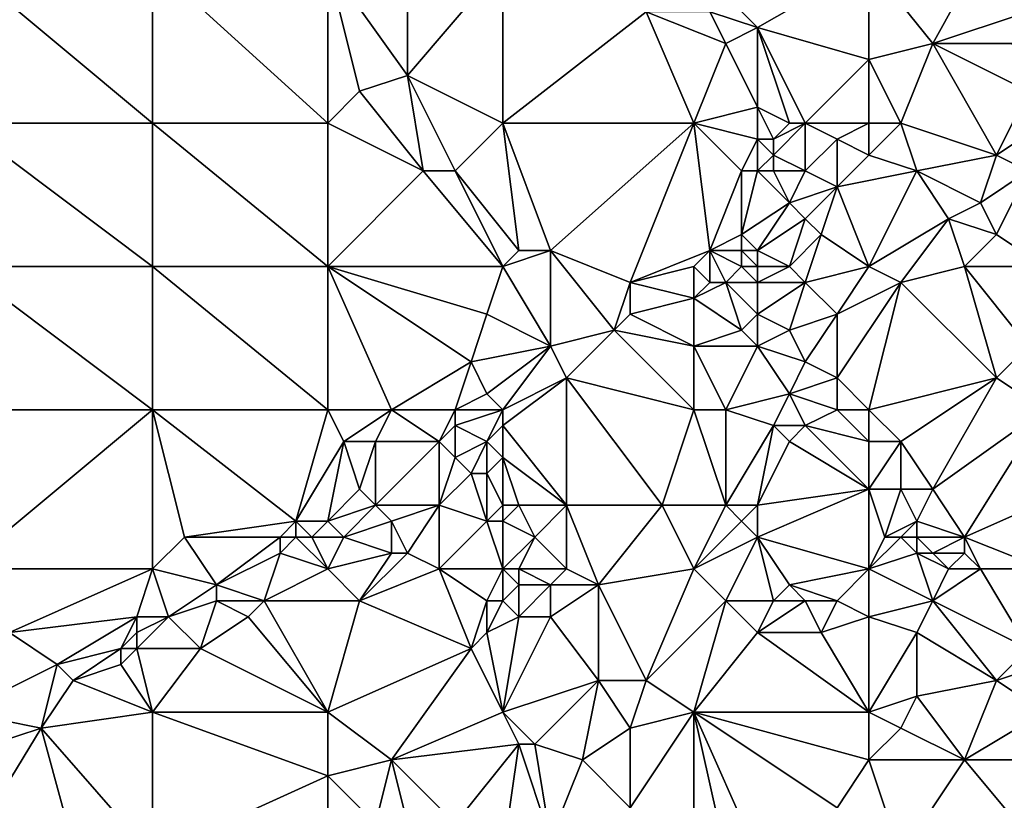
# Model space of a CAD drawing. Units: metres. Extents: x 76250 to 76875, y 345500 to 346000.
# Drawn here: x 76442 to 76504, y 345631 to 345680 of the extents above; entities that cross this region are included whole.
import ezdxf

# ---------------------------------------------------------------- set-up
doc = ezdxf.new("R2010")
doc.units = ezdxf.units.M
doc.layers.add('Terrain', color=15, linetype='Continuous')

msp = doc.modelspace()

# ---------------------------------------------------------------- linework, layer by layer
at = {"layer": 'Terrain'}
for points in [[(76504, 345688, 255.17), (76495, 345684, 255.32), (76499, 345679, 255.33), (76504, 345688, 255.17)], [(76504, 345688, 255.17), (76499, 345679, 255.33), (76505, 345681, 255.15), (76504, 345688, 255.17)], [(76466, 345687, 256.37), (76461, 345684, 256.31), (76466, 345677, 256.29), (76466, 345687, 256.37)], [(76466, 345687, 256.37), (76466, 345677, 256.29), (76472, 345684, 256.12), (76466, 345687, 256.37)], [(76438, 345674, 256.42), (76450, 345674, 256.32), (76438, 345684, 256.48), (76438, 345674, 256.42)], [(76450, 345674, 256.32), (76450, 345684, 256.38), (76438, 345684, 256.48), (76450, 345674, 256.32)], [(76450, 345674, 256.32), (76461, 345674, 256.19), (76450, 345684, 256.38), (76450, 345674, 256.32)], [(76461, 345674, 256.19), (76461, 345684, 256.31), (76450, 345684, 256.38), (76461, 345674, 256.19)], [(76461, 345674, 256.19), (76463, 345676, 256.12), (76461, 345684, 256.31), (76461, 345674, 256.19)], [(76461, 345684, 256.31), (76463, 345676, 256.12), (76466, 345677, 256.29), (76461, 345684, 256.31)], [(76472, 345674, 256.1), (76472, 345684, 256.12), (76466, 345677, 256.29), (76472, 345674, 256.1)], [(76472, 345674, 256.1), (76481, 345681, 256.04), (76472, 345684, 256.12), (76472, 345674, 256.1)], [(76495, 345684, 255.32), (76486, 345682, 255.51), (76488, 345680, 255.39), (76495, 345684, 255.32)], [(76495, 345684, 255.32), (76488, 345680, 255.39), (76495, 345678, 255.33), (76495, 345684, 255.32)], [(76495, 345684, 255.32), (76495, 345678, 255.33), (76499, 345679, 255.33), (76495, 345684, 255.32)], [(76486, 345682, 255.51), (76485, 345681, 255.84), (76488, 345680, 255.39), (76486, 345682, 255.51)], [(76484, 345674, 255.9), (76481, 345681, 256.04), (76472, 345674, 256.1), (76484, 345674, 255.9)], [(76484, 345674, 255.9), (76486, 345679, 255.81), (76481, 345681, 256.04), (76484, 345674, 255.9)], [(76485, 345681, 255.84), (76481, 345681, 256.04), (76486, 345679, 255.81), (76485, 345681, 255.84)], [(76485, 345681, 255.84), (76486, 345679, 255.81), (76488, 345680, 255.39), (76485, 345681, 255.84)], [(76505, 345681, 255.15), (76499, 345679, 255.33), (76504, 345679, 255.24), (76505, 345681, 255.15)], [(76488, 345680, 255.39), (76486, 345679, 255.81), (76488, 345675, 255.87), (76488, 345680, 255.39)], [(76490, 345674, 255.57), (76491, 345674, 255.44), (76488, 345680, 255.39), (76490, 345674, 255.57)], [(76490, 345674, 255.57), (76488, 345680, 255.39), (76488, 345675, 255.87), (76490, 345674, 255.57)], [(76491, 345674, 255.44), (76495, 345678, 255.33), (76488, 345680, 255.39), (76491, 345674, 255.44)], [(76484, 345674, 255.9), (76488, 345675, 255.87), (76486, 345679, 255.81), (76484, 345674, 255.9)], [(76497, 345674, 255.3), (76499, 345679, 255.33), (76495, 345678, 255.33), (76497, 345674, 255.3)], [(76497, 345674, 255.3), (76503, 345672, 255.12), (76499, 345679, 255.33), (76497, 345674, 255.3)], [(76503, 345672, 255.12), (76505, 345676, 255.07), (76499, 345679, 255.33), (76503, 345672, 255.12)], [(76499, 345679, 255.33), (76505, 345676, 255.07), (76504, 345679, 255.24), (76499, 345679, 255.33)], [(76495, 345674, 255.52), (76495, 345678, 255.33), (76491, 345674, 255.44), (76495, 345674, 255.52)], [(76495, 345674, 255.52), (76497, 345674, 255.3), (76495, 345678, 255.33), (76495, 345674, 255.52)], [(76467, 345671, 255.99), (76466, 345677, 256.29), (76463, 345676, 256.12), (76467, 345671, 255.99)], [(76467, 345671, 255.99), (76469, 345671, 256.12), (76466, 345677, 256.29), (76467, 345671, 255.99)], [(76469, 345671, 256.12), (76472, 345674, 256.1), (76466, 345677, 256.29), (76469, 345671, 256.12)], [(76461, 345674, 256.19), (76467, 345671, 255.99), (76463, 345676, 256.12), (76461, 345674, 256.19)], [(76503, 345672, 255.12), (76506, 345674, 255.15), (76505, 345676, 255.07), (76503, 345672, 255.12)], [(76484, 345674, 255.9), (76488, 345673, 255.84), (76488, 345675, 255.87), (76484, 345674, 255.9)], [(76490, 345674, 255.57), (76488, 345675, 255.87), (76489, 345673, 255.82), (76490, 345674, 255.57)], [(76488, 345673, 255.84), (76489, 345673, 255.82), (76488, 345675, 255.87), (76488, 345673, 255.84)], [(76438, 345665, 256.43), (76450, 345665, 256.27), (76438, 345674, 256.42), (76438, 345665, 256.43)], [(76438, 345674, 256.42), (76450, 345665, 256.27), (76450, 345674, 256.32), (76438, 345674, 256.42)], [(76450, 345665, 256.27), (76461, 345665, 256.05), (76450, 345674, 256.32), (76450, 345665, 256.27)], [(76461, 345665, 256.05), (76461, 345674, 256.19), (76450, 345674, 256.32), (76461, 345665, 256.05)], [(76461, 345665, 256.05), (76467, 345671, 255.99), (76461, 345674, 256.19), (76461, 345665, 256.05)], [(76469, 345671, 256.12), (76473, 345666, 256.06), (76472, 345674, 256.1), (76469, 345671, 256.12)], [(76472, 345674, 256.1), (76473, 345666, 256.06), (76475, 345666, 255.9), (76472, 345674, 256.1)], [(76484, 345674, 255.9), (76472, 345674, 256.1), (76475, 345666, 255.9), (76484, 345674, 255.9)], [(76480, 345664, 255.88), (76484, 345674, 255.9), (76475, 345666, 255.9), (76480, 345664, 255.88)], [(76480, 345664, 255.88), (76485, 345666, 255.81), (76484, 345674, 255.9), (76480, 345664, 255.88)], [(76484, 345674, 255.9), (76485, 345666, 255.81), (76487, 345671, 255.99), (76484, 345674, 255.9)], [(76484, 345674, 255.9), (76487, 345671, 255.99), (76488, 345673, 255.84), (76484, 345674, 255.9)], [(76490, 345674, 255.57), (76489, 345673, 255.82), (76491, 345674, 255.44), (76490, 345674, 255.57)], [(76491, 345674, 255.44), (76489, 345673, 255.82), (76489, 345672, 255.91), (76491, 345674, 255.44)], [(76491, 345674, 255.44), (76489, 345672, 255.91), (76491, 345671, 255.64), (76491, 345674, 255.44)], [(76491, 345674, 255.44), (76491, 345671, 255.64), (76493, 345673, 255.53), (76491, 345674, 255.44)], [(76495, 345674, 255.52), (76491, 345674, 255.44), (76493, 345673, 255.53), (76495, 345674, 255.52)], [(76495, 345674, 255.52), (76493, 345673, 255.53), (76495, 345672, 255.32), (76495, 345674, 255.52)], [(76495, 345674, 255.52), (76495, 345672, 255.32), (76497, 345674, 255.3), (76495, 345674, 255.52)], [(76497, 345674, 255.3), (76495, 345672, 255.32), (76498, 345671, 255.17), (76497, 345674, 255.3)], [(76497, 345674, 255.3), (76498, 345671, 255.17), (76503, 345672, 255.12), (76497, 345674, 255.3)], [(76503, 345672, 255.12), (76505, 345671, 255.07), (76506, 345674, 255.15), (76503, 345672, 255.12)], [(76488, 345673, 255.84), (76487, 345671, 255.99), (76488, 345671, 256.04), (76488, 345673, 255.84)], [(76488, 345673, 255.84), (76488, 345671, 256.04), (76489, 345672, 255.91), (76488, 345673, 255.84)], [(76488, 345673, 255.84), (76489, 345672, 255.91), (76489, 345673, 255.82), (76488, 345673, 255.84)], [(76493, 345673, 255.53), (76491, 345671, 255.64), (76493, 345670, 255.34), (76493, 345673, 255.53)], [(76495, 345672, 255.32), (76493, 345673, 255.53), (76493, 345670, 255.34), (76495, 345672, 255.32)], [(76489, 345672, 255.91), (76488, 345671, 256.04), (76489, 345671, 255.99), (76489, 345672, 255.91)], [(76489, 345672, 255.91), (76489, 345671, 255.99), (76491, 345671, 255.64), (76489, 345672, 255.91)], [(76495, 345672, 255.32), (76493, 345670, 255.34), (76498, 345671, 255.17), (76495, 345672, 255.32)], [(76503, 345672, 255.12), (76498, 345671, 255.17), (76502, 345669, 255.13), (76503, 345672, 255.12)], [(76503, 345672, 255.12), (76502, 345669, 255.13), (76505, 345671, 255.07), (76503, 345672, 255.12)], [(76461, 345665, 256.05), (76472, 345665, 255.95), (76467, 345671, 255.99), (76461, 345665, 256.05)], [(76467, 345671, 255.99), (76472, 345665, 255.95), (76469, 345671, 256.12), (76467, 345671, 255.99)], [(76469, 345671, 256.12), (76472, 345665, 255.95), (76473, 345666, 256.06), (76469, 345671, 256.12)], [(76487, 345671, 255.99), (76485, 345666, 255.81), (76487, 345667, 256.08), (76487, 345671, 255.99)], [(76487, 345671, 255.99), (76487, 345667, 256.08), (76488, 345671, 256.04), (76487, 345671, 255.99)], [(76488, 345671, 256.04), (76487, 345667, 256.08), (76490, 345669, 255.79), (76488, 345671, 256.04)], [(76488, 345671, 256.04), (76490, 345669, 255.79), (76489, 345671, 255.99), (76488, 345671, 256.04)], [(76489, 345671, 255.99), (76490, 345669, 255.79), (76491, 345671, 255.64), (76489, 345671, 255.99)], [(76491, 345671, 255.64), (76490, 345669, 255.79), (76493, 345670, 255.34), (76491, 345671, 255.64)], [(76495, 345665, 255.22), (76498, 345671, 255.17), (76493, 345670, 255.34), (76495, 345665, 255.22)], [(76495, 345665, 255.22), (76500, 345668, 255.15), (76498, 345671, 255.17), (76495, 345665, 255.22)], [(76498, 345671, 255.17), (76500, 345668, 255.15), (76502, 345669, 255.13), (76498, 345671, 255.17)], [(76505, 345671, 255.07), (76502, 345669, 255.13), (76503, 345667, 255.33), (76505, 345671, 255.07)], [(76506, 345665, 255.29), (76505, 345671, 255.07), (76503, 345667, 255.33), (76506, 345665, 255.29)], [(76493, 345670, 255.34), (76490, 345669, 255.79), (76491, 345668, 255.62), (76493, 345670, 255.34)], [(76493, 345670, 255.34), (76491, 345668, 255.62), (76492, 345667, 255.39), (76493, 345670, 255.34)], [(76495, 345665, 255.22), (76493, 345670, 255.34), (76492, 345667, 255.39), (76495, 345665, 255.22)], [(76490, 345669, 255.79), (76487, 345667, 256.08), (76488, 345666, 255.99), (76490, 345669, 255.79)], [(76490, 345669, 255.79), (76488, 345666, 255.99), (76491, 345668, 255.62), (76490, 345669, 255.79)], [(76502, 345669, 255.13), (76500, 345668, 255.15), (76503, 345667, 255.33), (76502, 345669, 255.13)], [(76490, 345665, 255.39), (76491, 345668, 255.62), (76488, 345666, 255.99), (76490, 345665, 255.39)], [(76490, 345665, 255.39), (76492, 345667, 255.39), (76491, 345668, 255.62), (76490, 345665, 255.39)], [(76495, 345665, 255.22), (76497, 345664, 255.18), (76500, 345668, 255.15), (76495, 345665, 255.22)], [(76501, 345665, 255.38), (76500, 345668, 255.15), (76497, 345664, 255.18), (76501, 345665, 255.38)], [(76501, 345665, 255.38), (76503, 345667, 255.33), (76500, 345668, 255.15), (76501, 345665, 255.38)], [(76487, 345667, 256.08), (76485, 345666, 255.81), (76487, 345666, 256.04), (76487, 345667, 256.08)], [(76487, 345667, 256.08), (76487, 345666, 256.04), (76488, 345666, 255.99), (76487, 345667, 256.08)], [(76490, 345665, 255.39), (76491, 345664, 255.26), (76492, 345667, 255.39), (76490, 345665, 255.39)], [(76495, 345665, 255.22), (76492, 345667, 255.39), (76491, 345664, 255.26), (76495, 345665, 255.22)], [(76501, 345665, 255.38), (76506, 345665, 255.29), (76503, 345667, 255.33), (76501, 345665, 255.38)], [(76472, 345665, 255.95), (76475, 345666, 255.9), (76473, 345666, 256.06), (76472, 345665, 255.95)], [(76472, 345665, 255.95), (76475, 345660, 255.98), (76475, 345666, 255.9), (76472, 345665, 255.95)], [(76480, 345664, 255.88), (76475, 345666, 255.9), (76479, 345661, 255.82), (76480, 345664, 255.88)], [(76479, 345661, 255.82), (76475, 345666, 255.9), (76475, 345660, 255.98), (76479, 345661, 255.82)], [(76484, 345665, 255.84), (76485, 345666, 255.81), (76480, 345664, 255.88), (76484, 345665, 255.84)], [(76484, 345665, 255.84), (76485, 345664, 255.6), (76485, 345666, 255.81), (76484, 345665, 255.84)], [(76487, 345665, 255.79), (76487, 345666, 256.04), (76485, 345666, 255.81), (76487, 345665, 255.79)], [(76487, 345665, 255.79), (76485, 345666, 255.81), (76486, 345664, 255.48), (76487, 345665, 255.79)], [(76485, 345664, 255.6), (76486, 345664, 255.48), (76485, 345666, 255.81), (76485, 345664, 255.6)], [(76487, 345665, 255.79), (76488, 345665, 255.82), (76487, 345666, 256.04), (76487, 345665, 255.79)], [(76488, 345665, 255.82), (76488, 345666, 255.99), (76487, 345666, 256.04), (76488, 345665, 255.82)], [(76488, 345665, 255.82), (76490, 345665, 255.39), (76488, 345666, 255.99), (76488, 345665, 255.82)], [(76438, 345656, 256.4), (76450, 345656, 256.18), (76438, 345665, 256.43), (76438, 345656, 256.4)], [(76450, 345656, 256.18), (76450, 345665, 256.27), (76438, 345665, 256.43), (76450, 345656, 256.18)], [(76450, 345656, 256.18), (76461, 345656, 255.96), (76450, 345665, 256.27), (76450, 345656, 256.18)], [(76461, 345656, 255.96), (76461, 345665, 256.05), (76450, 345665, 256.27), (76461, 345656, 255.96)], [(76461, 345656, 255.96), (76465, 345656, 255.85), (76461, 345665, 256.05), (76461, 345656, 255.96)], [(76465, 345656, 255.85), (76470, 345659, 255.8), (76461, 345665, 256.05), (76465, 345656, 255.85)], [(76461, 345665, 256.05), (76470, 345659, 255.8), (76471, 345662, 255.85), (76461, 345665, 256.05)], [(76461, 345665, 256.05), (76471, 345662, 255.85), (76472, 345665, 255.95), (76461, 345665, 256.05)], [(76471, 345662, 255.85), (76475, 345660, 255.98), (76472, 345665, 255.95), (76471, 345662, 255.85)], [(76484, 345665, 255.84), (76480, 345664, 255.88), (76484, 345663, 255.64), (76484, 345665, 255.84)], [(76484, 345665, 255.84), (76484, 345663, 255.64), (76485, 345664, 255.6), (76484, 345665, 255.84)], [(76487, 345665, 255.79), (76486, 345664, 255.48), (76488, 345664, 255.65), (76487, 345665, 255.79)], [(76487, 345665, 255.79), (76488, 345664, 255.65), (76488, 345665, 255.82), (76487, 345665, 255.79)], [(76488, 345665, 255.82), (76488, 345664, 255.65), (76490, 345665, 255.39), (76488, 345665, 255.82)], [(76490, 345665, 255.39), (76488, 345664, 255.65), (76491, 345664, 255.26), (76490, 345665, 255.39)], [(76495, 345665, 255.22), (76491, 345664, 255.26), (76493, 345662, 255.21), (76495, 345665, 255.22)], [(76495, 345665, 255.22), (76493, 345662, 255.21), (76497, 345664, 255.18), (76495, 345665, 255.22)], [(76501, 345665, 255.38), (76497, 345664, 255.18), (76503, 345658, 255.34), (76501, 345665, 255.38)], [(76501, 345665, 255.38), (76503, 345658, 255.34), (76505, 345660, 255.21), (76501, 345665, 255.38)], [(76501, 345665, 255.38), (76505, 345660, 255.21), (76506, 345665, 255.29), (76501, 345665, 255.38)], [(76480, 345664, 255.88), (76479, 345661, 255.82), (76480, 345662, 255.99), (76480, 345664, 255.88)], [(76484, 345663, 255.64), (76480, 345664, 255.88), (76480, 345662, 255.99), (76484, 345663, 255.64)], [(76485, 345664, 255.6), (76484, 345663, 255.64), (76486, 345664, 255.48), (76485, 345664, 255.6)], [(76486, 345664, 255.48), (76484, 345663, 255.64), (76487, 345661, 255.45), (76486, 345664, 255.48)], [(76486, 345664, 255.48), (76487, 345661, 255.45), (76488, 345662, 255.53), (76486, 345664, 255.48)], [(76486, 345664, 255.48), (76488, 345662, 255.53), (76488, 345664, 255.65), (76486, 345664, 255.48)], [(76488, 345664, 255.65), (76488, 345662, 255.53), (76491, 345664, 255.26), (76488, 345664, 255.65)], [(76491, 345664, 255.26), (76488, 345662, 255.53), (76490, 345661, 255.56), (76491, 345664, 255.26)], [(76491, 345664, 255.26), (76490, 345661, 255.56), (76493, 345662, 255.21), (76491, 345664, 255.26)], [(76495, 345656, 255.29), (76497, 345664, 255.18), (76493, 345658, 255.46), (76495, 345656, 255.29)], [(76497, 345664, 255.18), (76493, 345662, 255.21), (76493, 345658, 255.46), (76497, 345664, 255.18)], [(76495, 345656, 255.29), (76503, 345658, 255.34), (76497, 345664, 255.18), (76495, 345656, 255.29)], [(76484, 345663, 255.64), (76480, 345662, 255.99), (76484, 345660, 255.74), (76484, 345663, 255.64)], [(76484, 345663, 255.64), (76484, 345660, 255.74), (76487, 345661, 255.45), (76484, 345663, 255.64)], [(76471, 345662, 255.85), (76470, 345659, 255.8), (76475, 345660, 255.98), (76471, 345662, 255.85)], [(76484, 345660, 255.74), (76480, 345662, 255.99), (76479, 345661, 255.82), (76484, 345660, 255.74)], [(76488, 345662, 255.53), (76487, 345661, 255.45), (76488, 345660, 255.37), (76488, 345662, 255.53)], [(76488, 345662, 255.53), (76488, 345660, 255.37), (76490, 345661, 255.56), (76488, 345662, 255.53)], [(76493, 345662, 255.21), (76490, 345661, 255.56), (76491, 345659, 255.41), (76493, 345662, 255.21)], [(76493, 345662, 255.21), (76491, 345659, 255.41), (76493, 345658, 255.46), (76493, 345662, 255.21)], [(76479, 345661, 255.82), (76475, 345660, 255.98), (76476, 345658, 255.79), (76479, 345661, 255.82)], [(76484, 345656, 255.53), (76479, 345661, 255.82), (76476, 345658, 255.79), (76484, 345656, 255.53)], [(76484, 345656, 255.53), (76484, 345660, 255.74), (76479, 345661, 255.82), (76484, 345656, 255.53)], [(76487, 345661, 255.45), (76484, 345660, 255.74), (76488, 345660, 255.37), (76487, 345661, 255.45)], [(76490, 345661, 255.56), (76488, 345660, 255.37), (76491, 345659, 255.41), (76490, 345661, 255.56)], [(76470, 345659, 255.8), (76471, 345657, 256.05), (76475, 345660, 255.98), (76470, 345659, 255.8)], [(76471, 345657, 256.05), (76472, 345656, 255.95), (76475, 345660, 255.98), (76471, 345657, 256.05)], [(76472, 345656, 255.95), (76476, 345658, 255.79), (76475, 345660, 255.98), (76472, 345656, 255.95)], [(76484, 345656, 255.53), (76486, 345656, 255.62), (76484, 345660, 255.74), (76484, 345656, 255.53)], [(76486, 345656, 255.62), (76488, 345660, 255.37), (76484, 345660, 255.74), (76486, 345656, 255.62)], [(76486, 345656, 255.62), (76490, 345657, 255.41), (76488, 345660, 255.37), (76486, 345656, 255.62)], [(76488, 345660, 255.37), (76490, 345657, 255.41), (76491, 345659, 255.41), (76488, 345660, 255.37)], [(76506, 345656, 255.32), (76505, 345660, 255.21), (76503, 345658, 255.34), (76506, 345656, 255.32)], [(76465, 345656, 255.85), (76469, 345656, 256.05), (76470, 345659, 255.8), (76465, 345656, 255.85)], [(76469, 345656, 256.05), (76471, 345657, 256.05), (76470, 345659, 255.8), (76469, 345656, 256.05)], [(76491, 345659, 255.41), (76490, 345657, 255.41), (76493, 345658, 255.46), (76491, 345659, 255.41)], [(76472, 345656, 255.95), (76472, 345655, 255.89), (76476, 345658, 255.79), (76472, 345656, 255.95)], [(76472, 345655, 255.89), (76476, 345650, 255.78), (76476, 345658, 255.79), (76472, 345655, 255.89)], [(76476, 345650, 255.78), (76482, 345650, 255.57), (76476, 345658, 255.79), (76476, 345650, 255.78)], [(76484, 345656, 255.53), (76476, 345658, 255.79), (76482, 345650, 255.57), (76484, 345656, 255.53)], [(76493, 345656, 255.48), (76493, 345658, 255.46), (76490, 345657, 255.41), (76493, 345656, 255.48)], [(76495, 345656, 255.29), (76493, 345658, 255.46), (76493, 345656, 255.48), (76495, 345656, 255.29)], [(76495, 345656, 255.29), (76497, 345654, 255.2), (76503, 345658, 255.34), (76495, 345656, 255.29)], [(76497, 345654, 255.2), (76499, 345651, 255.2), (76503, 345658, 255.34), (76497, 345654, 255.2)], [(76499, 345651, 255.2), (76506, 345656, 255.32), (76503, 345658, 255.34), (76499, 345651, 255.2)], [(76469, 345656, 256.05), (76472, 345656, 255.95), (76471, 345657, 256.05), (76469, 345656, 256.05)], [(76486, 345656, 255.62), (76489, 345655, 255.64), (76490, 345657, 255.41), (76486, 345656, 255.62)], [(76489, 345655, 255.64), (76491, 345655, 255.4), (76490, 345657, 255.41), (76489, 345655, 255.64)], [(76493, 345656, 255.48), (76490, 345657, 255.41), (76491, 345655, 255.4), (76493, 345656, 255.48)], [(76438, 345646, 256.4), (76450, 345646, 256.26), (76450, 345656, 256.18), (76438, 345646, 256.4)], [(76438, 345656, 256.4), (76438, 345646, 256.4), (76450, 345656, 256.18), (76438, 345656, 256.4)], [(76450, 345656, 256.18), (76450, 345646, 256.26), (76452, 345648, 256.16), (76450, 345656, 256.18)], [(76450, 345656, 256.18), (76452, 345648, 256.16), (76459, 345649, 256.34), (76450, 345656, 256.18)], [(76450, 345656, 256.18), (76459, 345649, 256.34), (76461, 345656, 255.96), (76450, 345656, 256.18)], [(76459, 345649, 256.34), (76462, 345654, 255.91), (76461, 345656, 255.96), (76459, 345649, 256.34)], [(76461, 345656, 255.96), (76462, 345654, 255.91), (76465, 345656, 255.85), (76461, 345656, 255.96)], [(76465, 345656, 255.85), (76462, 345654, 255.91), (76464, 345654, 255.89), (76465, 345656, 255.85)], [(76465, 345656, 255.85), (76464, 345654, 255.89), (76468, 345654, 256.27), (76465, 345656, 255.85)], [(76465, 345656, 255.85), (76468, 345654, 256.27), (76469, 345656, 256.05), (76465, 345656, 255.85)], [(76469, 345656, 256.05), (76468, 345654, 256.27), (76469, 345655, 256.19), (76469, 345656, 256.05)], [(76469, 345656, 256.05), (76469, 345655, 256.19), (76472, 345656, 255.95), (76469, 345656, 256.05)], [(76469, 345655, 256.19), (76471, 345654, 255.91), (76472, 345656, 255.95), (76469, 345655, 256.19)], [(76471, 345654, 255.91), (76472, 345655, 255.89), (76472, 345656, 255.95), (76471, 345654, 255.91)], [(76484, 345656, 255.53), (76482, 345650, 255.57), (76486, 345650, 255.63), (76484, 345656, 255.53)], [(76484, 345656, 255.53), (76486, 345650, 255.63), (76486, 345656, 255.62), (76484, 345656, 255.53)], [(76486, 345656, 255.62), (76486, 345650, 255.63), (76489, 345655, 255.64), (76486, 345656, 255.62)], [(76495, 345654, 255.42), (76493, 345656, 255.48), (76491, 345655, 255.4), (76495, 345654, 255.42)], [(76495, 345656, 255.29), (76493, 345656, 255.48), (76495, 345654, 255.42), (76495, 345656, 255.29)], [(76495, 345656, 255.29), (76495, 345654, 255.42), (76497, 345654, 255.2), (76495, 345656, 255.29)], [(76499, 345651, 255.2), (76501, 345648, 255.17), (76506, 345656, 255.32), (76499, 345651, 255.2)], [(76501, 345648, 255.17), (76510, 345652, 255.32), (76506, 345656, 255.32), (76501, 345648, 255.17)], [(76469, 345655, 256.19), (76468, 345654, 256.27), (76469, 345653, 256.34), (76469, 345655, 256.19)], [(76469, 345655, 256.19), (76469, 345653, 256.34), (76471, 345654, 255.91), (76469, 345655, 256.19)], [(76471, 345654, 255.91), (76472, 345653, 255.9), (76472, 345655, 255.89), (76471, 345654, 255.91)], [(76472, 345655, 255.89), (76472, 345653, 255.9), (76476, 345650, 255.78), (76472, 345655, 255.89)], [(76489, 345655, 255.64), (76486, 345650, 255.63), (76488, 345650, 255.4), (76489, 345655, 255.64)], [(76489, 345655, 255.64), (76488, 345650, 255.4), (76490, 345654, 255.42), (76489, 345655, 255.64)], [(76489, 345655, 255.64), (76490, 345654, 255.42), (76491, 345655, 255.4), (76489, 345655, 255.64)], [(76495, 345651, 255.23), (76491, 345655, 255.4), (76490, 345654, 255.42), (76495, 345651, 255.23)], [(76495, 345654, 255.42), (76491, 345655, 255.4), (76495, 345651, 255.23), (76495, 345654, 255.42)], [(76459, 345649, 256.34), (76461, 345649, 256.24), (76462, 345654, 255.91), (76459, 345649, 256.34)], [(76462, 345654, 255.91), (76461, 345649, 256.24), (76463, 345651, 256.19), (76462, 345654, 255.91)], [(76462, 345654, 255.91), (76463, 345651, 256.19), (76464, 345654, 255.89), (76462, 345654, 255.91)], [(76464, 345654, 255.89), (76463, 345651, 256.19), (76464, 345650, 256.32), (76464, 345654, 255.89)], [(76464, 345654, 255.89), (76464, 345650, 256.32), (76468, 345654, 256.27), (76464, 345654, 255.89)], [(76468, 345654, 256.27), (76464, 345650, 256.32), (76468, 345650, 256.15), (76468, 345654, 256.27)], [(76468, 345654, 256.27), (76468, 345650, 256.15), (76469, 345653, 256.34), (76468, 345654, 256.27)], [(76471, 345654, 255.91), (76469, 345653, 256.34), (76470, 345652, 256.33), (76471, 345654, 255.91)], [(76471, 345654, 255.91), (76470, 345652, 256.33), (76471, 345652, 256.18), (76471, 345654, 255.91)], [(76471, 345654, 255.91), (76471, 345652, 256.18), (76472, 345653, 255.9), (76471, 345654, 255.91)], [(76495, 345651, 255.23), (76490, 345654, 255.42), (76488, 345650, 255.4), (76495, 345651, 255.23)], [(76495, 345654, 255.42), (76495, 345651, 255.23), (76497, 345654, 255.2), (76495, 345654, 255.42)], [(76497, 345654, 255.2), (76495, 345651, 255.23), (76497, 345651, 255.33), (76497, 345654, 255.2)], [(76497, 345654, 255.2), (76497, 345651, 255.33), (76499, 345651, 255.2), (76497, 345654, 255.2)], [(76469, 345653, 256.34), (76468, 345650, 256.15), (76470, 345652, 256.33), (76469, 345653, 256.34)], [(76471, 345652, 256.18), (76472, 345650, 256.16), (76472, 345653, 255.9), (76471, 345652, 256.18)], [(76472, 345653, 255.9), (76472, 345650, 256.16), (76473, 345650, 255.99), (76472, 345653, 255.9)], [(76472, 345653, 255.9), (76473, 345650, 255.99), (76476, 345650, 255.78), (76472, 345653, 255.9)], [(76470, 345652, 256.33), (76468, 345650, 256.15), (76471, 345649, 256.31), (76470, 345652, 256.33)], [(76470, 345652, 256.33), (76471, 345649, 256.31), (76471, 345652, 256.18), (76470, 345652, 256.33)], [(76471, 345652, 256.18), (76471, 345649, 256.31), (76472, 345650, 256.16), (76471, 345652, 256.18)], [(76501, 345648, 255.17), (76506, 345646, 255.22), (76510, 345652, 255.32), (76501, 345648, 255.17)], [(76463, 345651, 256.19), (76461, 345649, 256.24), (76464, 345650, 256.32), (76463, 345651, 256.19)], [(76495, 345651, 255.23), (76488, 345650, 255.4), (76488, 345648, 255.43), (76495, 345651, 255.23)], [(76495, 345651, 255.23), (76488, 345648, 255.43), (76495, 345646, 255.29), (76495, 345651, 255.23)], [(76495, 345651, 255.23), (76496, 345648, 255.17), (76497, 345651, 255.33), (76495, 345651, 255.23)], [(76495, 345651, 255.23), (76495, 345646, 255.29), (76496, 345648, 255.17), (76495, 345651, 255.23)], [(76497, 345651, 255.33), (76496, 345648, 255.17), (76498, 345649, 255.36), (76497, 345651, 255.33)], [(76497, 345651, 255.33), (76498, 345649, 255.36), (76499, 345651, 255.2), (76497, 345651, 255.33)], [(76499, 345651, 255.2), (76498, 345649, 255.36), (76501, 345648, 255.17), (76499, 345651, 255.2)], [(76464, 345650, 256.32), (76461, 345649, 256.24), (76462, 345648, 256.19), (76464, 345650, 256.32)], [(76464, 345650, 256.32), (76462, 345648, 256.19), (76465, 345649, 256.38), (76464, 345650, 256.32)], [(76464, 345650, 256.32), (76465, 345649, 256.38), (76468, 345650, 256.15), (76464, 345650, 256.32)], [(76468, 345650, 256.15), (76465, 345649, 256.38), (76466, 345647, 256.5), (76468, 345650, 256.15)], [(76468, 345650, 256.15), (76466, 345647, 256.5), (76468, 345646, 256.5), (76468, 345650, 256.15)], [(76468, 345650, 256.15), (76468, 345646, 256.5), (76471, 345649, 256.31), (76468, 345650, 256.15)], [(76471, 345649, 256.31), (76472, 345649, 256.34), (76472, 345650, 256.16), (76471, 345649, 256.31)], [(76472, 345650, 256.16), (76472, 345649, 256.34), (76473, 345650, 255.99), (76472, 345650, 256.16)], [(76473, 345650, 255.99), (76472, 345649, 256.34), (76474, 345648, 255.88), (76473, 345650, 255.99)], [(76473, 345650, 255.99), (76474, 345648, 255.88), (76476, 345650, 255.78), (76473, 345650, 255.99)], [(76476, 345650, 255.78), (76474, 345648, 255.88), (76476, 345646, 255.77), (76476, 345650, 255.78)], [(76476, 345650, 255.78), (76478, 345645, 255.6), (76482, 345650, 255.57), (76476, 345650, 255.78)], [(76476, 345650, 255.78), (76476, 345646, 255.77), (76478, 345645, 255.6), (76476, 345650, 255.78)], [(76482, 345650, 255.57), (76478, 345645, 255.6), (76484, 345646, 255.52), (76482, 345650, 255.57)], [(76486, 345650, 255.63), (76482, 345650, 255.57), (76484, 345646, 255.52), (76486, 345650, 255.63)], [(76486, 345650, 255.63), (76484, 345646, 255.52), (76487, 345649, 255.56), (76486, 345650, 255.63)], [(76486, 345650, 255.63), (76487, 345649, 255.56), (76488, 345650, 255.4), (76486, 345650, 255.63)], [(76488, 345650, 255.4), (76487, 345649, 255.56), (76488, 345648, 255.43), (76488, 345650, 255.4)], [(76459, 345649, 256.34), (76452, 345648, 256.16), (76458, 345648, 256.46), (76459, 345649, 256.34)], [(76459, 345649, 256.34), (76458, 345648, 256.46), (76459, 345648, 256.52), (76459, 345649, 256.34)], [(76459, 345649, 256.34), (76459, 345648, 256.52), (76460, 345648, 256.42), (76459, 345649, 256.34)], [(76459, 345649, 256.34), (76460, 345648, 256.42), (76461, 345649, 256.24), (76459, 345649, 256.34)], [(76460, 345648, 256.42), (76462, 345648, 256.19), (76461, 345649, 256.24), (76460, 345648, 256.42)], [(76465, 345649, 256.38), (76462, 345648, 256.19), (76465, 345647, 256.43), (76465, 345649, 256.38)], [(76465, 345649, 256.38), (76465, 345647, 256.43), (76466, 345647, 256.5), (76465, 345649, 256.38)], [(76471, 345649, 256.31), (76468, 345646, 256.5), (76472, 345646, 256.22), (76471, 345649, 256.31)], [(76471, 345649, 256.31), (76472, 345646, 256.22), (76472, 345649, 256.34), (76471, 345649, 256.31)], [(76472, 345649, 256.34), (76472, 345646, 256.22), (76474, 345648, 255.88), (76472, 345649, 256.34)], [(76487, 345649, 255.56), (76484, 345646, 255.52), (76488, 345648, 255.43), (76487, 345649, 255.56)], [(76498, 345649, 255.36), (76496, 345648, 255.17), (76497, 345648, 255.21), (76498, 345649, 255.36)], [(76498, 345649, 255.36), (76497, 345648, 255.21), (76498, 345648, 255.36), (76498, 345649, 255.36)], [(76498, 345649, 255.36), (76498, 345648, 255.36), (76501, 345648, 255.17), (76498, 345649, 255.36)], [(76452, 345648, 256.16), (76450, 345646, 256.26), (76454, 345645, 256.69), (76452, 345648, 256.16)], [(76452, 345648, 256.16), (76454, 345645, 256.69), (76458, 345648, 256.46), (76452, 345648, 256.16)], [(76458, 345648, 256.46), (76454, 345645, 256.69), (76458, 345647, 256.6), (76458, 345648, 256.46)], [(76458, 345648, 256.46), (76458, 345647, 256.6), (76459, 345648, 256.52), (76458, 345648, 256.46)], [(76459, 345648, 256.52), (76458, 345647, 256.6), (76461, 345646, 256.29), (76459, 345648, 256.52)], [(76459, 345648, 256.52), (76461, 345646, 256.29), (76460, 345648, 256.42), (76459, 345648, 256.52)], [(76460, 345648, 256.42), (76461, 345646, 256.29), (76462, 345648, 256.19), (76460, 345648, 256.42)], [(76462, 345648, 256.19), (76461, 345646, 256.29), (76465, 345647, 256.43), (76462, 345648, 256.19)], [(76474, 345648, 255.88), (76472, 345646, 256.22), (76473, 345646, 256.12), (76474, 345648, 255.88)], [(76474, 345648, 255.88), (76473, 345646, 256.12), (76476, 345646, 255.77), (76474, 345648, 255.88)], [(76488, 345648, 255.43), (76484, 345646, 255.52), (76486, 345644, 255.43), (76488, 345648, 255.43)], [(76488, 345648, 255.43), (76486, 345644, 255.43), (76489, 345644, 255.48), (76488, 345648, 255.43)], [(76488, 345648, 255.43), (76489, 345644, 255.48), (76490, 345645, 255.61), (76488, 345648, 255.43)], [(76495, 345646, 255.29), (76488, 345648, 255.43), (76490, 345645, 255.61), (76495, 345646, 255.29)], [(76496, 345648, 255.17), (76495, 345646, 255.29), (76497, 345648, 255.21), (76496, 345648, 255.17)], [(76497, 345648, 255.21), (76495, 345646, 255.29), (76498, 345647, 255.38), (76497, 345648, 255.21)], [(76497, 345648, 255.21), (76498, 345647, 255.38), (76498, 345648, 255.36), (76497, 345648, 255.21)], [(76498, 345648, 255.36), (76498, 345647, 255.38), (76499, 345647, 255.46), (76498, 345648, 255.36)], [(76498, 345648, 255.36), (76499, 345647, 255.46), (76501, 345648, 255.17), (76498, 345648, 255.36)], [(76501, 345648, 255.17), (76499, 345647, 255.46), (76501, 345647, 255.21), (76501, 345648, 255.17)], [(76501, 345648, 255.17), (76501, 345647, 255.21), (76502, 345646, 255.18), (76501, 345648, 255.17)], [(76501, 345648, 255.17), (76502, 345646, 255.18), (76506, 345646, 255.22), (76501, 345648, 255.17)], [(76458, 345647, 256.6), (76454, 345645, 256.69), (76457, 345644, 256.47), (76458, 345647, 256.6)], [(76458, 345647, 256.6), (76457, 345644, 256.47), (76461, 345646, 256.29), (76458, 345647, 256.6)], [(76465, 345647, 256.43), (76461, 345646, 256.29), (76463, 345644, 256.26), (76465, 345647, 256.43)], [(76465, 345647, 256.43), (76463, 345644, 256.26), (76466, 345647, 256.5), (76465, 345647, 256.43)], [(76466, 345647, 256.5), (76463, 345644, 256.26), (76468, 345646, 256.5), (76466, 345647, 256.5)], [(76498, 345647, 255.38), (76495, 345646, 255.29), (76499, 345644, 255.53), (76498, 345647, 255.38)], [(76498, 345647, 255.38), (76499, 345644, 255.53), (76500, 345646, 255.41), (76498, 345647, 255.38)], [(76498, 345647, 255.38), (76500, 345646, 255.41), (76499, 345647, 255.46), (76498, 345647, 255.38)], [(76499, 345647, 255.46), (76500, 345646, 255.41), (76501, 345647, 255.21), (76499, 345647, 255.46)], [(76501, 345647, 255.21), (76500, 345646, 255.41), (76502, 345646, 255.18), (76501, 345647, 255.21)], [(76438, 345646, 256.4), (76441, 345642, 256.38), (76450, 345646, 256.26), (76438, 345646, 256.4)], [(76449, 345643, 256.46), (76450, 345646, 256.26), (76441, 345642, 256.38), (76449, 345643, 256.46)], [(76449, 345643, 256.46), (76451, 345643, 256.5), (76450, 345646, 256.26), (76449, 345643, 256.46)], [(76450, 345646, 256.26), (76451, 345643, 256.5), (76454, 345645, 256.69), (76450, 345646, 256.26)], [(76457, 345644, 256.47), (76463, 345644, 256.26), (76461, 345646, 256.29), (76457, 345644, 256.47)], [(76468, 345646, 256.5), (76463, 345644, 256.26), (76470, 345641, 256.02), (76468, 345646, 256.5)], [(76468, 345646, 256.5), (76470, 345641, 256.02), (76471, 345644, 256.38), (76468, 345646, 256.5)], [(76468, 345646, 256.5), (76471, 345644, 256.38), (76472, 345646, 256.22), (76468, 345646, 256.5)], [(76471, 345644, 256.38), (76472, 345644, 256.34), (76472, 345646, 256.22), (76471, 345644, 256.38)], [(76472, 345646, 256.22), (76472, 345644, 256.34), (76473, 345645, 256.18), (76472, 345646, 256.22)], [(76472, 345646, 256.22), (76473, 345645, 256.18), (76473, 345646, 256.12), (76472, 345646, 256.22)], [(76473, 345646, 256.12), (76473, 345645, 256.18), (76475, 345645, 255.96), (76473, 345646, 256.12)], [(76473, 345646, 256.12), (76475, 345645, 255.96), (76476, 345646, 255.77), (76473, 345646, 256.12)], [(76476, 345646, 255.77), (76475, 345645, 255.96), (76478, 345645, 255.6), (76476, 345646, 255.77)], [(76484, 345646, 255.52), (76478, 345645, 255.6), (76481, 345639, 255.62), (76484, 345646, 255.52)], [(76484, 345646, 255.52), (76481, 345639, 255.62), (76486, 345644, 255.43), (76484, 345646, 255.52)], [(76495, 345646, 255.29), (76490, 345645, 255.61), (76493, 345644, 255.37), (76495, 345646, 255.29)], [(76495, 345646, 255.29), (76493, 345644, 255.37), (76495, 345643, 255.43), (76495, 345646, 255.29)], [(76495, 345646, 255.29), (76495, 345643, 255.43), (76499, 345644, 255.53), (76495, 345646, 255.29)], [(76500, 345646, 255.41), (76499, 345644, 255.53), (76502, 345646, 255.18), (76500, 345646, 255.41)], [(76502, 345646, 255.18), (76499, 345644, 255.53), (76505, 345641, 255.13), (76502, 345646, 255.18)], [(76502, 345646, 255.18), (76505, 345641, 255.13), (76506, 345646, 255.22), (76502, 345646, 255.18)], [(76454, 345645, 256.69), (76451, 345643, 256.5), (76454, 345644, 256.79), (76454, 345645, 256.69)], [(76454, 345645, 256.69), (76454, 345644, 256.79), (76457, 345644, 256.47), (76454, 345645, 256.69)], [(76473, 345645, 256.18), (76472, 345644, 256.34), (76473, 345643, 256.14), (76473, 345645, 256.18)], [(76473, 345645, 256.18), (76473, 345643, 256.14), (76475, 345645, 255.96), (76473, 345645, 256.18)], [(76475, 345645, 255.96), (76473, 345643, 256.14), (76475, 345643, 256.03), (76475, 345645, 255.96)], [(76475, 345645, 255.96), (76475, 345643, 256.03), (76478, 345645, 255.6), (76475, 345645, 255.96)], [(76478, 345645, 255.6), (76475, 345643, 256.03), (76478, 345639, 255.95), (76478, 345645, 255.6)], [(76478, 345645, 255.6), (76478, 345639, 255.95), (76481, 345639, 255.62), (76478, 345645, 255.6)], [(76490, 345645, 255.61), (76489, 345644, 255.48), (76491, 345644, 255.61), (76490, 345645, 255.61)], [(76490, 345645, 255.61), (76491, 345644, 255.61), (76493, 345644, 255.37), (76490, 345645, 255.61)], [(76454, 345644, 256.79), (76451, 345643, 256.5), (76453, 345641, 256.37), (76454, 345644, 256.79)], [(76454, 345644, 256.79), (76453, 345641, 256.37), (76456, 345643, 256.51), (76454, 345644, 256.79)], [(76454, 345644, 256.79), (76456, 345643, 256.51), (76457, 345644, 256.47), (76454, 345644, 256.79)], [(76457, 345644, 256.47), (76456, 345643, 256.51), (76461, 345637, 256.32), (76457, 345644, 256.47)], [(76457, 345644, 256.47), (76461, 345637, 256.32), (76463, 345644, 256.26), (76457, 345644, 256.47)], [(76463, 345644, 256.26), (76461, 345637, 256.32), (76470, 345641, 256.02), (76463, 345644, 256.26)], [(76471, 345644, 256.38), (76470, 345641, 256.02), (76471, 345642, 256.12), (76471, 345644, 256.38)], [(76471, 345644, 256.38), (76471, 345642, 256.12), (76472, 345644, 256.34), (76471, 345644, 256.38)], [(76471, 345642, 256.12), (76473, 345643, 256.14), (76472, 345644, 256.34), (76471, 345642, 256.12)], [(76486, 345644, 255.43), (76481, 345639, 255.62), (76484, 345637, 255.5), (76486, 345644, 255.43)], [(76486, 345644, 255.43), (76484, 345637, 255.5), (76488, 345642, 255.37), (76486, 345644, 255.43)], [(76486, 345644, 255.43), (76488, 345642, 255.37), (76489, 345644, 255.48), (76486, 345644, 255.43)], [(76489, 345644, 255.48), (76488, 345642, 255.37), (76491, 345644, 255.61), (76489, 345644, 255.48)], [(76491, 345644, 255.61), (76488, 345642, 255.37), (76492, 345642, 255.4), (76491, 345644, 255.61)], [(76491, 345644, 255.61), (76492, 345642, 255.4), (76493, 345644, 255.37), (76491, 345644, 255.61)], [(76495, 345643, 255.43), (76493, 345644, 255.37), (76492, 345642, 255.4), (76495, 345643, 255.43)], [(76499, 345644, 255.53), (76495, 345643, 255.43), (76498, 345642, 255.6), (76499, 345644, 255.53)], [(76499, 345644, 255.53), (76498, 345642, 255.6), (76503, 345639, 255.28), (76499, 345644, 255.53)], [(76499, 345644, 255.53), (76503, 345639, 255.28), (76505, 345641, 255.13), (76499, 345644, 255.53)], [(76449, 345643, 256.46), (76441, 345642, 256.38), (76444, 345640, 256.49), (76449, 345643, 256.46)], [(76449, 345643, 256.46), (76444, 345640, 256.49), (76448, 345641, 256.65), (76449, 345643, 256.46)], [(76449, 345643, 256.46), (76448, 345641, 256.65), (76449, 345642, 256.59), (76449, 345643, 256.46)], [(76449, 345643, 256.46), (76449, 345642, 256.59), (76451, 345643, 256.5), (76449, 345643, 256.46)], [(76449, 345642, 256.59), (76449, 345641, 256.7), (76451, 345643, 256.5), (76449, 345642, 256.59)], [(76449, 345641, 256.7), (76453, 345641, 256.37), (76451, 345643, 256.5), (76449, 345641, 256.7)], [(76456, 345643, 256.51), (76453, 345641, 256.37), (76461, 345637, 256.32), (76456, 345643, 256.51)], [(76471, 345642, 256.12), (76472, 345637, 255.98), (76473, 345643, 256.14), (76471, 345642, 256.12)], [(76473, 345643, 256.14), (76472, 345637, 255.98), (76475, 345643, 256.03), (76473, 345643, 256.14)], [(76475, 345643, 256.03), (76472, 345637, 255.98), (76478, 345639, 255.95), (76475, 345643, 256.03)], [(76495, 345643, 255.43), (76492, 345642, 255.4), (76495, 345637, 255.41), (76495, 345643, 255.43)], [(76495, 345643, 255.43), (76495, 345637, 255.41), (76498, 345642, 255.6), (76495, 345643, 255.43)], [(76441, 345642, 256.38), (76438, 345637, 256.6), (76444, 345640, 256.49), (76441, 345642, 256.38)], [(76449, 345642, 256.59), (76448, 345641, 256.65), (76449, 345641, 256.7), (76449, 345642, 256.59)], [(76471, 345642, 256.12), (76470, 345641, 256.02), (76472, 345637, 255.98), (76471, 345642, 256.12)], [(76488, 345642, 255.37), (76484, 345637, 255.5), (76495, 345637, 255.41), (76488, 345642, 255.37)], [(76488, 345642, 255.37), (76495, 345637, 255.41), (76492, 345642, 255.4), (76488, 345642, 255.37)], [(76498, 345642, 255.6), (76495, 345637, 255.41), (76498, 345638, 255.5), (76498, 345642, 255.6)], [(76498, 345642, 255.6), (76498, 345638, 255.5), (76503, 345639, 255.28), (76498, 345642, 255.6)], [(76448, 345641, 256.65), (76444, 345640, 256.49), (76445, 345639, 256.6), (76448, 345641, 256.65)], [(76448, 345641, 256.65), (76445, 345639, 256.6), (76448, 345640, 256.7), (76448, 345641, 256.65)], [(76448, 345641, 256.65), (76448, 345640, 256.7), (76449, 345641, 256.7), (76448, 345641, 256.65)], [(76449, 345641, 256.7), (76448, 345640, 256.7), (76450, 345637, 256.4), (76449, 345641, 256.7)], [(76449, 345641, 256.7), (76450, 345637, 256.4), (76453, 345641, 256.37), (76449, 345641, 256.7)], [(76453, 345641, 256.37), (76450, 345637, 256.4), (76461, 345637, 256.32), (76453, 345641, 256.37)], [(76470, 345641, 256.02), (76461, 345637, 256.32), (76465, 345634, 256.15), (76470, 345641, 256.02)], [(76470, 345641, 256.02), (76465, 345634, 256.15), (76472, 345637, 255.98), (76470, 345641, 256.02)], [(76505, 345641, 255.13), (76503, 345639, 255.28), (76506, 345640, 255.06), (76505, 345641, 255.13)], [(76444, 345640, 256.49), (76438, 345637, 256.6), (76443, 345636, 256.48), (76444, 345640, 256.49)], [(76444, 345640, 256.49), (76443, 345636, 256.48), (76445, 345639, 256.6), (76444, 345640, 256.49)], [(76448, 345640, 256.7), (76445, 345639, 256.6), (76450, 345637, 256.4), (76448, 345640, 256.7)], [(76503, 345639, 255.28), (76506, 345637, 255.26), (76506, 345640, 255.06), (76503, 345639, 255.28)], [(76445, 345639, 256.6), (76443, 345636, 256.48), (76450, 345637, 256.4), (76445, 345639, 256.6)], [(76478, 345639, 255.95), (76472, 345637, 255.98), (76474, 345635, 256.15), (76478, 345639, 255.95)], [(76478, 345639, 255.95), (76474, 345635, 256.15), (76477, 345634, 256.01), (76478, 345639, 255.95)], [(76478, 345639, 255.95), (76477, 345634, 256.01), (76480, 345636, 255.76), (76478, 345639, 255.95)], [(76478, 345639, 255.95), (76480, 345636, 255.76), (76481, 345639, 255.62), (76478, 345639, 255.95)], [(76481, 345639, 255.62), (76480, 345636, 255.76), (76484, 345637, 255.5), (76481, 345639, 255.62)], [(76503, 345639, 255.28), (76498, 345638, 255.5), (76501, 345634, 255.45), (76503, 345639, 255.28)], [(76503, 345639, 255.28), (76501, 345634, 255.45), (76506, 345637, 255.26), (76503, 345639, 255.28)], [(76498, 345638, 255.5), (76495, 345637, 255.41), (76497, 345636, 255.42), (76498, 345638, 255.5)], [(76498, 345638, 255.5), (76497, 345636, 255.42), (76501, 345634, 255.45), (76498, 345638, 255.5)], [(76438, 345637, 256.6), (76435.329, 345633.491, 256.628), (76443, 345636, 256.48), (76438, 345637, 256.6)], [(76443, 345636, 256.48), (76450, 345628, 256.36), (76450, 345637, 256.4), (76443, 345636, 256.48)], [(76450, 345628, 256.36), (76461, 345633, 256.4), (76450, 345637, 256.4), (76450, 345628, 256.36)], [(76450, 345637, 256.4), (76461, 345633, 256.4), (76461, 345637, 256.32), (76450, 345637, 256.4)], [(76461, 345637, 256.32), (76461, 345633, 256.4), (76465, 345634, 256.15), (76461, 345637, 256.32)], [(76465, 345634, 256.15), (76473, 345635, 256.09), (76472, 345637, 255.98), (76465, 345634, 256.15)], [(76472, 345637, 255.98), (76473, 345635, 256.09), (76474, 345635, 256.15), (76472, 345637, 255.98)], [(76484, 345628, 255.77), (76484, 345637, 255.5), (76480, 345631, 255.79), (76484, 345628, 255.77)], [(76484, 345637, 255.5), (76480, 345636, 255.76), (76480, 345631, 255.79), (76484, 345637, 255.5)], [(76484, 345628, 255.77), (76486, 345628, 255.62), (76484, 345637, 255.5), (76484, 345628, 255.77)], [(76486, 345628, 255.62), (76488, 345628, 255.44), (76484, 345637, 255.5), (76486, 345628, 255.62)], [(76488, 345628, 255.44), (76493, 345631, 255.56), (76484, 345637, 255.5), (76488, 345628, 255.44)], [(76495, 345637, 255.41), (76484, 345637, 255.5), (76495, 345634, 255.41), (76495, 345637, 255.41)], [(76495, 345634, 255.41), (76484, 345637, 255.5), (76493, 345631, 255.56), (76495, 345634, 255.41)], [(76495, 345637, 255.41), (76495, 345634, 255.41), (76497, 345636, 255.42), (76495, 345637, 255.41)], [(76501, 345634, 255.45), (76508, 345634, 255.26), (76506, 345637, 255.26), (76501, 345634, 255.45)], [(76438.094, 345627.965, 256.581), (76443, 345636, 256.48), (76435.329, 345633.491, 256.628), (76438.094, 345627.965, 256.581)], [(76446, 345625, 256.4), (76443, 345636, 256.48), (76438.094, 345627.965, 256.581), (76446, 345625, 256.4)], [(76446, 345625, 256.4), (76450, 345628, 256.36), (76443, 345636, 256.48), (76446, 345625, 256.4)], [(76480, 345636, 255.76), (76477, 345634, 256.01), (76480, 345631, 255.79), (76480, 345636, 255.76)], [(76497, 345636, 255.42), (76495, 345634, 255.41), (76501, 345634, 255.45), (76497, 345636, 255.42)], [(76465, 345634, 256.15), (76469, 345630, 256.05), (76473, 345635, 256.09), (76465, 345634, 256.15)], [(76469, 345630, 256.05), (76472, 345628, 256.04), (76473, 345635, 256.09), (76469, 345630, 256.05)], [(76472, 345628, 256.04), (76475, 345629, 255.77), (76473, 345635, 256.09), (76472, 345628, 256.04)], [(76473, 345635, 256.09), (76475, 345629, 255.77), (76474, 345635, 256.15), (76473, 345635, 256.09)], [(76474, 345635, 256.15), (76475, 345629, 255.77), (76477, 345634, 256.01), (76474, 345635, 256.15)], [(76465, 345634, 256.15), (76461, 345633, 256.4), (76464, 345630, 256.36), (76465, 345634, 256.15)], [(76465, 345634, 256.15), (76464, 345630, 256.36), (76466, 345630, 256.36), (76465, 345634, 256.15)], [(76465, 345634, 256.15), (76466, 345630, 256.36), (76469, 345630, 256.05), (76465, 345634, 256.15)], [(76477, 345634, 256.01), (76475, 345629, 255.77), (76480, 345631, 255.79), (76477, 345634, 256.01)], [(76497, 345628, 255.81), (76495, 345634, 255.41), (76493, 345631, 255.56), (76497, 345628, 255.81)], [(76497, 345628, 255.81), (76501, 345634, 255.45), (76495, 345634, 255.41), (76497, 345628, 255.81)], [(76497, 345628, 255.81), (76506, 345628, 255.24), (76501, 345634, 255.45), (76497, 345628, 255.81)], [(76506, 345628, 255.24), (76508, 345634, 255.26), (76501, 345634, 255.45), (76506, 345628, 255.24)], [(76450, 345628, 256.36), (76461, 345628, 256.17), (76461, 345633, 256.4), (76450, 345628, 256.36)], [(76461, 345628, 256.17), (76464, 345630, 256.36), (76461, 345633, 256.4), (76461, 345628, 256.17)]]:
    msp.add_3dface(points, dxfattribs=at)

doc.saveas('drawing.dxf')
